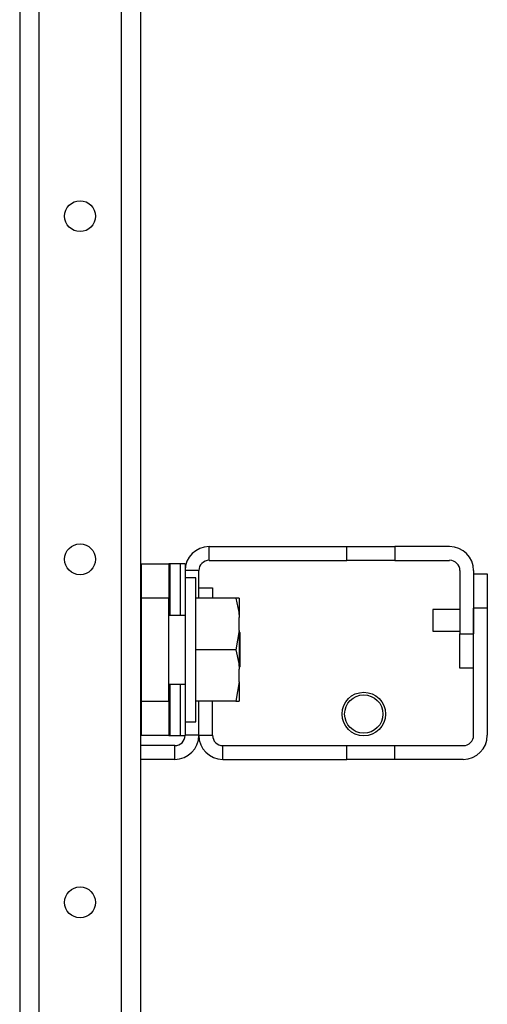
# Model space of a CAD drawing. Extents: x -249 to 39, y -58 to 173.
# Drawn here: x -137 to -134, y -48 to -42 of the extents above; entities that cross this region are included whole.
import ezdxf

# ---------------------------------------------------------------- set-up
doc = ezdxf.new("R2010")
doc.units = 0
doc.header["$MEASUREMENT"] = 0
doc.layers.add('TFR-TRI', color=7, linetype='CONTINUOUS')

msp = doc.modelspace()

# ---------------------------------------------------------------- linework, layer by layer
at = {"layer": 'TFR-TRI', "color": 21, "linetype": 'CONTINUOUS'}
for p, q in [((-136.6247, -17.5308), (-136.6247, -54.1222)), ((-136.5144, -21.4982), (-136.5144, -54.1222)), ((-136.042, -21.6377), (-136.042, -54.1222)), ((-135.9317, -21.6377), (-135.9317, -54.1222))]:
    msp.add_line(p, q, dxfattribs=at)
at = {"layer": 'TFR-TRI', "color": 155, "linetype": 'CONTINUOUS'}
for p, q in [((-135.5374, -45.4958), (-134.7476, -45.4958)), ((-135.5374, -45.5746), (-135.5374, -45.4958)), ((-134.7476, -45.4958), (-134.472, -45.4958)), ((-134.7476, -45.5746), (-134.7476, -45.4958)), ((-134.157, -45.4958), (-134.472, -45.4958)), ((-134.472, -45.4958), (-134.472, -45.5746)), ((-135.5374, -45.5746), (-134.7476, -45.5746)), ((-134.472, -45.5746), (-134.7476, -45.5746)), ((-134.472, -45.5746), (-134.157, -45.5746)), ((-135.5964, -45.6336), (-135.6752, -45.6336)), ((-135.5964, -45.7923), (-135.5964, -45.6336)), ((-134.098, -45.6336), (-134.098, -45.9954)), ((-134.0192, -45.6336), (-134.0192, -45.9954)), ((-134.098, -46.1923), (-134.098, -45.9954)), ((-134.098, -45.9954), (-134.0192, -45.9954)), ((-134.0192, -46.1923), (-134.098, -46.1923)), ((-135.5964, -46.5785), (-135.5964, -46.3828)), ((-135.5964, -46.5785), (-135.6752, -46.5785)), ((-135.7342, -46.6375), (-135.9317, -46.6375)), ((-135.7342, -46.7163), (-135.7342, -46.6375)), ((-135.7342, -46.7163), (-135.9317, -46.7163))]:
    msp.add_line(p, q, dxfattribs=at)
at = {"layer": 'TFR-TRI', "color": 191, "linetype": 'CONTINUOUS'}
for p, q in [((-135.9251, -45.5954), (-135.7677, -45.5954)), ((-135.9251, -45.6531), (-135.9251, -45.5954)), ((-135.7663, -45.5954), (-135.7677, -45.5954)), ((-135.7677, -45.5954), (-135.7677, -45.6531)), ((-135.7624, -45.5954), (-135.7663, -45.5954)), ((-135.7015, -45.5954), (-135.7624, -45.5954)), ((-135.7624, -45.5954), (-135.7624, -45.8907)), ((-135.6819, -45.5954), (-135.7015, -45.5954)), ((-135.7015, -45.8907), (-135.7015, -45.5954)), ((-135.6752, -45.5954), (-135.6819, -45.5954)), ((-135.6752, -45.5954), (-135.6752, -45.6742)), ((-135.9251, -45.7923), (-135.9251, -45.6531)), ((-135.7677, -45.6531), (-135.7677, -45.7923)), ((-135.9251, -46.3828), (-135.9251, -45.7923)), ((-135.7677, -45.7923), (-135.9251, -45.7923)), ((-135.7677, -46.3828), (-135.7677, -45.7923)), ((-135.7624, -46.2844), (-135.7624, -46.5797)), ((-135.7015, -46.5797), (-135.7015, -46.2844)), ((-135.9251, -46.522), (-135.9251, -46.3828)), ((-135.9251, -46.3828), (-135.7677, -46.3828)), ((-135.7677, -46.3828), (-135.7677, -46.522)), ((-135.9251, -46.5797), (-135.9251, -46.522)), ((-135.7677, -46.522), (-135.7677, -46.5797)), ((-135.6752, -46.5009), (-135.6752, -46.5797)), ((-135.7677, -46.5797), (-135.9251, -46.5797)), ((-135.7677, -46.5797), (-135.7663, -46.5797)), ((-135.7663, -46.5797), (-135.7624, -46.5797)), ((-135.7624, -46.5797), (-135.7015, -46.5797)), ((-135.7015, -46.5797), (-135.6819, -46.5797)), ((-135.6819, -46.5797), (-135.6752, -46.5797))]:
    msp.add_line(p, q, dxfattribs=at)
at = {"layer": 'TFR-TRI', "color": 251, "linetype": 'CONTINUOUS'}
for p, q in [((-135.6129, -45.6742), (-135.6752, -45.6742)), ((-135.6752, -45.6742), (-135.6752, -45.7295)), ((-135.6129, -45.7151), (-135.6129, -45.6742)), ((-135.6752, -45.7295), (-135.6752, -45.8809)), ((-135.6129, -45.8298), (-135.6129, -45.7151)), ((-135.384, -45.7923), (-135.6129, -45.7923)), ((-135.384, -45.7923), (-135.3676, -45.8715)), ((-135.3641, -45.7923), (-135.384, -45.7923)), ((-135.3641, -45.7923), (-135.3641, -45.8292)), ((-135.6129, -45.9956), (-135.6129, -45.8298)), ((-135.3641, -45.8292), (-135.3641, -45.9031)), ((-135.9252, -45.8907), (-135.9317, -45.8907)), ((-135.6752, -45.8907), (-135.7677, -45.8907)), ((-135.6752, -45.8809), (-135.6752, -46.0875)), ((-135.3676, -45.8715), (-135.3641, -45.9031)), ((-135.3641, -45.9767), (-135.3641, -45.9031)), ((-135.3641, -45.9767), (-135.384, -46.0875)), ((-135.3641, -45.9767), (-135.3641, -46.0875)), ((-135.6129, -46.1795), (-135.6129, -45.9956)), ((-135.3602, -45.9891), (-135.3641, -45.9852)), ((-135.3602, -45.9891), (-135.3602, -46.0179)), ((-135.3602, -46.0179), (-135.3602, -46.0875)), ((-135.6752, -46.0875), (-135.6752, -46.2942)), ((-135.384, -46.0875), (-135.6129, -46.0875)), ((-135.384, -46.0875), (-135.3676, -46.1667)), ((-135.3641, -46.0875), (-135.3641, -46.1984)), ((-135.3602, -46.0875), (-135.3602, -46.1571)), ((-135.6129, -46.3453), (-135.6129, -46.1795)), ((-135.3676, -46.1667), (-135.3641, -46.1984)), ((-135.3641, -46.1899), (-135.3602, -46.186)), ((-135.3641, -46.272), (-135.3641, -46.1984)), ((-135.3602, -46.1571), (-135.3602, -46.186)), ((-135.9317, -46.2844), (-135.9252, -46.2844)), ((-135.7677, -46.2844), (-135.6752, -46.2844)), ((-135.6752, -46.2942), (-135.6752, -46.4455)), ((-135.3641, -46.272), (-135.384, -46.3828)), ((-135.3641, -46.272), (-135.3641, -46.3459)), ((-135.6129, -46.46), (-135.6129, -46.3453)), ((-135.3641, -46.3459), (-135.3641, -46.3828)), ((-135.384, -46.3828), (-135.6129, -46.3828)), ((-135.384, -46.3828), (-135.3657, -46.3828)), ((-135.3657, -46.3828), (-135.3641, -46.3828)), ((-135.6752, -46.4455), (-135.6752, -46.5009)), ((-135.6129, -46.5009), (-135.6129, -46.46)), ((-135.6752, -46.5009), (-135.6129, -46.5009))]:
    msp.add_line(p, q, dxfattribs=at)
at = {"layer": 'TFR-TRI', "color": 87, "linetype": 'CONTINUOUS'}
for p, q in [((-134.0192, -45.6513), (-133.9405, -45.6513)), ((-133.9405, -45.6513), (-133.9405, -45.8482)), ((-135.5964, -45.7332), (-135.5177, -45.7332)), ((-135.5177, -45.7332), (-135.5177, -45.7923)), ((-134.0192, -46.5785), (-134.0192, -45.8482)), ((-133.9405, -45.8482), (-134.0192, -45.8482)), ((-133.9405, -45.8482), (-133.9405, -46.5785)), ((-135.5964, -46.5785), (-135.5964, -46.3828)), ((-135.5177, -46.5785), (-135.5177, -46.3828)), ((-135.5964, -46.5785), (-135.5177, -46.5785)), ((-135.4586, -46.6375), (-134.7476, -46.6375)), ((-135.4586, -46.7163), (-135.4586, -46.6375)), ((-134.7476, -46.7163), (-134.7476, -46.6375)), ((-134.7476, -46.6375), (-134.472, -46.6375)), ((-134.472, -46.6375), (-134.0783, -46.6375)), ((-134.472, -46.7163), (-134.472, -46.6375)), ((-135.4586, -46.7163), (-134.7476, -46.7163)), ((-134.472, -46.7163), (-134.7476, -46.7163)), ((-134.0783, -46.7163), (-134.472, -46.7163))]:
    msp.add_line(p, q, dxfattribs=at)
at = {"layer": 'TFR-TRI', "color": 3, "linetype": 'CONTINUOUS'}
for p, q in [((-134.098, -45.8565), (-134.2535, -45.8565)), ((-134.2535, -45.8565), (-134.2535, -45.8748)), ((-134.2535, -45.8748), (-134.2535, -45.919)), ((-134.2535, -45.919), (-134.2535, -45.9632)), ((-134.2535, -45.9632), (-134.2535, -45.9815)), ((-134.2535, -45.9815), (-134.098, -45.9815))]:
    msp.add_line(p, q, dxfattribs=at)
at = {"layer": 'TFR-TRI', "color": 21, "linetype": 'CONTINUOUS'}
for centre in [(-136.2782, -43.6001), (-136.2782, -45.5686), (-136.2782, -47.5372)]:
    msp.add_circle(centre, 0.0886, dxfattribs=at)
at = {"layer": 'TFR-TRI', "color": 83, "linetype": 'CONTINUOUS'}
msp.add_circle((-134.6496, -46.4564), 0.125, dxfattribs=at)
at = {"layer": 'TFR-TRI', "color": 3, "linetype": 'CONTINUOUS'}
msp.add_circle((-134.6496, -46.4564), 0.11, dxfattribs=at)
at = {"layer": 'TFR-TRI', "color": 155, "linetype": 'CONTINUOUS'}
for centre, radius, start, end in [((-135.5374, -45.6336), 0.1378, 90, 180), ((-134.157, -45.6336), 0.1378, 0, 90), ((-135.5374, -45.6336), 0.0591, 90, 180), ((-134.157, -45.6336), 0.0591, 0, 90), ((-135.7342, -46.5785), 0.1378, 270, 0), ((-135.7342, -46.5785), 0.0591, 270, 358.8539)]:
    msp.add_arc(centre, radius, start, end, dxfattribs=at)
at = {"layer": 'TFR-TRI', "color": 87, "linetype": 'CONTINUOUS'}
for centre, radius, start, end in [((-135.4586, -46.5785), 0.1378, 180, 270), ((-135.4586, -46.5785), 0.0591, 180, 270), ((-134.0783, -46.5785), 0.1378, 270, 0), ((-134.0783, -46.5785), 0.0591, 270, 0)]:
    msp.add_arc(centre, radius, start, end, dxfattribs=at)

doc.saveas('drawing.dxf')
